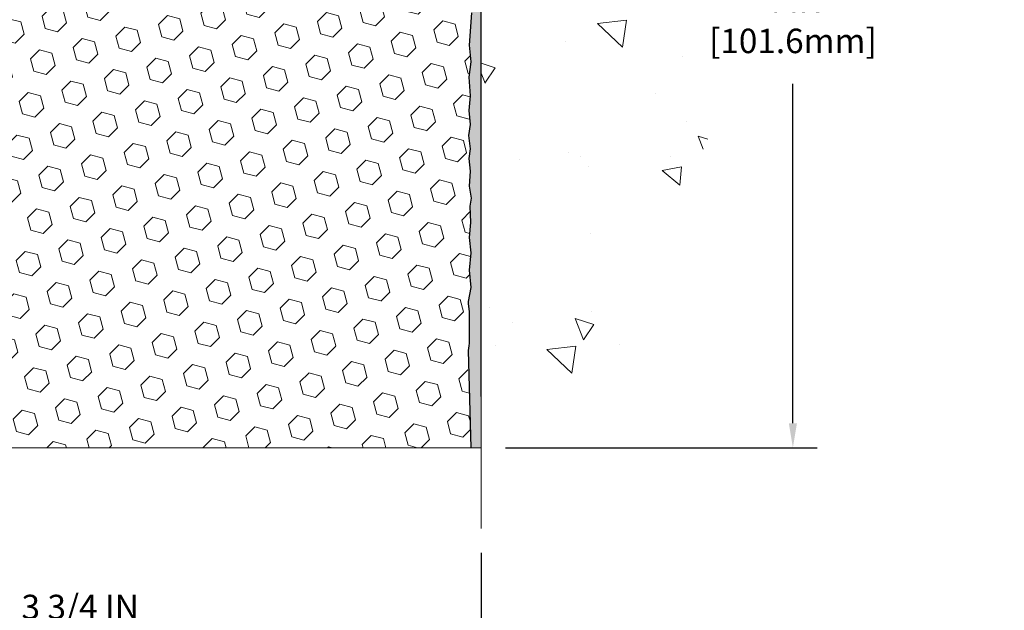
# Model space of a CAD drawing. Extents: x -3 to 2303, y -3 to 568.
# Drawn here: x 9 to 14, y 3 to 6 of the extents above; entities that cross this region are included whole.
import ezdxf

# ---------------------------------------------------------------- set-up
doc = ezdxf.new("R2010")
doc.units = 0
doc.header["$LTSCALE"] = 5
doc.header["$MEASUREMENT"] = 0
doc.layers.get('DEFPOINTS').update_dxf_attribs({"linetype": 'CONTINUOUS'})
for name, color, linetype, lineweight in [('CONCRETE - H', 130, 'CONTINUOUS', 9), ('CONCRETE - L', 132, 'CONTINUOUS', 20), ('EPOXY ADHESIVE - H', 50, 'CONTINUOUS', 15), ('EPOXY ADHESIVE - L', 52, 'CONTINUOUS', 25), ('FOAM INSERT - H', 150, 'CONTINUOUS', 9)]:
    doc.layers.add(name, color=color, linetype=linetype, lineweight=lineweight)
doc.layers.add('DIMS', color=50, linetype='CONTINUOUS')
doc.styles.add('ROMANS', font='romans', dxfattribs={"width": 0.9})
doc.dimstyles.get("Standard").update_dxf_attribs({"dimtxt": 0.18, "dimasz": 0.18, "dimexe": 0.18, "dimexo": 0.0625, "dimgap": 0.09, "dimtad": 0, "dimtih": 1, "dimtoh": 1, "dimdec": 4, "dimzin": 0, "dimdsep": 46, "dimtxsty": 'Standard', "dimcen": 0.09, "dimadec": 0, "dimazin": 0, "dimtfac": 1, "dimtdec": 4, "dimtofl": 0, "dimtmove": 0, "dimatfit": 3, "dimfxl": 1, "dimtolj": 1, "dimtzin": 0, "dimarcsym": 0})

# ---------------------------------------------------------------- blocks, each defined once
blk = doc.blocks.new('*D1')
at = {"layer": 'DEFPOINTS', "color": 0, "transparency": 16777216}
for p in [(11.26014076575924, 8.229469600615678), (13.24918379367065, 8.229469600615676), (11.71864534016089, 4.228469600615991)]:
    blk.add_point(p, dxfattribs=at)
at = {"layer": 'DIMS', "transparency": 16777216}
for p, q in [((11.38014076575924, 8.229469600615678), (13.36918379367066, 8.229469600615676)), ((13.24918379367065, 8.109469600615677), (13.24918379367065, 6.637888328683782)), ((13.24918379367065, 4.348469600615991), (13.24918379367065, 6.015031185731773)), ((11.83864534016089, 4.228469600615991), (13.36918379367066, 4.228469600615991))]:
    blk.add_line(p, q, dxfattribs=at)
for points in [[(13.22918379367066, 8.109469600615677), (13.26918379367065, 8.109469600615677), (13.24918379367065, 8.229469600615676)], [(13.22918379367066, 4.348469600615991), (13.26918379367065, 4.348469600615991), (13.24918379367065, 4.228469600615991)]]:
    blk.add_solid(points, dxfattribs=at)
at = {"layer": 'DIMS', "transparency": 16777216, "insert": (13.24918379367065, 6.326459757207779), "char_height": 0.12, "attachment_point": 5, "rotation": 0.0009999999999999998, "style": 'ROMANS'}
blk.add_mtext('\\A1;4 IN\\P [101.6mm]', dxfattribs=at)
blk = doc.blocks.new('*D10')
at = {"layer": 'DEFPOINTS', "color": 0, "transparency": 16777216}
for p in [(7.966178235132045, 3.83214627086142), (11.71864534016197, 3.832146270861416), (11.71864534016197, 3.346588389809405)]:
    blk.add_point(p, dxfattribs=at)
at = {"layer": 'DIMS', "transparency": 16777216}
for p, q in [((7.966178235132045, 3.71214627086142), (7.966178235132045, 3.226588389809405)), ((11.71864534016197, 3.712146270861416), (11.71864534016197, 3.226588389809405)), ((8.086178235132044, 3.346588389809405), (9.18258325543195, 3.346588389809405)), ((11.59864534016197, 3.346588389809405), (10.31744039846194, 3.346588389809405))]:
    blk.add_line(p, q, dxfattribs=at)
for points in [[(8.086178235132044, 3.366588389809405), (8.086178235132044, 3.326588389809405), (7.966178235132045, 3.346588389809405)], [(11.59864534016197, 3.366588389809405), (11.59864534016197, 3.326588389809405), (11.71864534016197, 3.346588389809405)]]:
    blk.add_solid(points, dxfattribs=at)
at = {"layer": 'DIMS', "transparency": 16777216, "insert": (9.750011826946945, 3.346588389809405), "char_height": 0.12, "attachment_point": 5, "rotation": 0.0009999999999999998, "style": 'ROMANS'}
blk.add_mtext('\\A1;3 3/4 IN\\P [95.3mm]', dxfattribs=at)

msp = doc.modelspace()

# ---------------------------------------------------------------- hatches: boundary and pattern name
at = {"layer": 'CONCRETE - H'}
h = msp.add_hatch(dxfattribs=at)
h.set_pattern_fill('AR-CONC', color=256, scale=0.15, angle=90, style=0)
h.set_pattern_definition([(140, (0, 0), (0.09412820247389272, 1.07589027390113), [0.1125, -1.2375]), (85.00000000000001, (0, 0), (-1.128288200550018, -0.2081270004194999), [0.09, -0.9899999999999999]), (190.45144446, (0.007844016000000004, 0.08965752149999999), (-1.034159986452944, 0.867763270090668), [0.09561028799999999, -1.051713168]), (136.1842, (-0.3, 1.83697019872103e-17), (0.2482789211896149, 1.600861996007358), [0.16875, -1.85625]), (186.63563549, (-0.2793100395, 0.1334051175), (-1.461177901161826, 1.401992918511342), [0.143415513, -1.57757064]), (81.18416399000002, (-0.3, 1.83697019872103e-17), (-1.461177900404985, 1.40199291758216), [0.135, -1.4850000015]), (111, (-0.225, 0.15), (0.6039283359980082, 0.8953605781776924), [0.1125, -1.2375]), (56.00000000000004, (-0.225, 0.15), (-1.087725067570279, 0.3649729978823726), [0.09, -0.9899999999999999]), (161.45144474, (-0.174672639, 0.224613381), (-0.4837967292095307, 1.260333565094957), [0.09561028499999999, -1.051713168]), (127.5, (0, 0), (-0.4993407807469672, 0.01823978297593603), [0, -0.9779999999999999, 0, -1.005, 0, -0.9937499999999999]), (97.50000000000001, (0, 0), (-0.5916175678235404, 0.394604306163223), [0, -0.573, 0, -0.9555, 0, -0.37875]), (57.49999999999999, (-2.048221771573948e-17, -0.3345), (0.03383230760156968, 0.8007336542586135), [0, -0.3749999999999999, 0, -1.17, 0, -1.5525]), (47.5, (-2.966706870934463e-17, -0.4845), (-0.1501574734984765, 0.8747792540135794), [0, -0.4875, 0, -0.7769999999999999, 0, -1.1025])])
edge = h.paths.add_edge_path()
edge.add_line((14.61944538490448, 8.479469600616085), (14.61121750150289, 8.464722360612848))
edge.add_line((14.61121750150289, 8.464722360612848), (14.60299420181025, 8.44997205540733))
edge.add_line((14.60299420181025, 8.44997205540733), (14.59478006953554, 8.435215619797294))
edge.add_line((14.59478006953554, 8.435215619797294), (14.58657968838761, 8.420449988580629))
edge.add_line((14.58657968838761, 8.420449988580629), (14.57839764207515, 8.405672096554596))
edge.add_line((14.57839764207515, 8.405672096554598), (14.57023851430887, 8.390878878517292))
edge.add_line((14.57023851430887, 8.390878878517292), (14.56210688879613, 8.376067269267923))
edge.add_line((14.56210688879613, 8.376067269267924), (14.55400734924441, 8.361234203599086))
edge.add_line((14.55400734924441, 8.361234203599086), (14.54594447936545, 8.34637661631489))
edge.add_line((14.54594447936545, 8.346376616314888), (14.53792286286758, 8.331491442210506))
edge.add_line((14.53792286286758, 8.331491442210506), (14.52994708345914, 8.316575616083888))
edge.add_line((14.52994708345914, 8.316575616083888), (14.52202172484963, 8.301626072731356))
edge.add_line((14.52202172484963, 8.301626072731358), (14.51415137074691, 8.28663974695155))
edge.add_line((14.51415137074691, 8.28663974695155), (14.50634060486083, 8.271613573542503))
edge.add_line((14.50634060486083, 8.271613573542503), (14.49859401090052, 8.256544487300989))
edge.add_line((14.49859401090052, 8.256544487300989), (14.49091617257419, 8.241429423027428))
edge.add_line((14.49091617257419, 8.241429423027428), (14.48331167359223, 8.226265315516747))
edge.add_line((14.48331167359223, 8.226265315516747), (14.47578509766246, 8.21104909956841))
edge.add_line((14.47578509766246, 8.21104909956841), (14.46834102849321, 8.195777709978604))
edge.add_line((14.46834102849321, 8.195777709978604), (14.46098404979506, 8.180448081545748))
edge.add_line((14.46098404979506, 8.180448081545748), (14.45371874527606, 8.16505714906851))
edge.add_line((14.45371874527606, 8.16505714906851), (14.44654890457612, 8.149602421621372))
edge.add_line((14.44654890457612, 8.149602421621372), (14.43947064683317, 8.134086955665424))
edge.add_line((14.43947064683317, 8.134086955665424), (14.43247579501419, 8.118516914694013))
edge.add_line((14.43247579501419, 8.11851691469401), (14.42555612481831, 8.102898496386498))
edge.add_line((14.42555612481831, 8.102898496386498), (14.41870341194237, 8.08723789841774))
edge.add_line((14.41870341194237, 8.08723789841774), (14.41190943208552, 8.071541318469798))
edge.add_line((14.41190943208552, 8.071541318469798), (14.40516596094592, 8.055814954220178))
edge.add_line((14.40516596094592, 8.055814954220178), (14.39846477422136, 8.0400650033448))
edge.add_line((14.39846477422136, 8.0400650033448), (14.39179764761159, 8.02429766352784))
edge.add_line((14.39179764761159, 8.02429766352784), (14.38515635681288, 8.008519132440146))
edge.add_line((14.38515635681288, 8.008519132440146), (14.37853267752446, 7.992735607768436))
edge.add_line((14.37853267752446, 7.992735607768435), (14.37191838544461, 7.976953287185204))
edge.add_line((14.37191838544461, 7.976953287185204), (14.3653052562715, 7.961178368370769))
edge.add_line((14.3653052562715, 7.961178368370769), (14.35868506570306, 7.945417049001932))
edge.add_line((14.35868506570306, 7.945417049001932), (14.35204958943908, 7.929675526762398))
edge.add_line((14.35204958943908, 7.929675526762398), (14.34539060317485, 7.913959999323952))
edge.add_line((14.34539060317485, 7.913959999323952), (14.3386998826116, 7.898276664370603))
edge.add_line((14.3386998826116, 7.898276664370603), (14.33196920344641, 7.882631719577553))
edge.add_line((14.33196920344641, 7.882631719577553), (14.32519034137681, 7.867031362623684))
edge.add_line((14.32519034137681, 7.867031362623684), (14.31835507210218, 7.851481791187572))
edge.add_line((14.31835507210218, 7.851481791187572), (14.31145517132038, 7.835989202948539))
edge.add_line((14.31145517132038, 7.835989202948539), (14.30448241472936, 7.820559795583868))
edge.add_line((14.30448241472936, 7.820559795583868), (14.29742857802785, 7.805199766773258))
edge.add_line((14.29742857802785, 7.805199766773258), (14.29028543691392, 7.789915314193963))
edge.add_line((14.29028543691392, 7.789915314193963), (14.28304476708574, 7.774712635525645))
edge.add_line((14.28304476708574, 7.774712635525645), (14.27569834424191, 7.759597928446168))
edge.add_line((14.27569834424191, 7.759597928446168), (14.26823794408015, 7.744577390633772))
edge.add_line((14.26823794408015, 7.744577390633772), (14.26065534229918, 7.729657219767216))
edge.add_line((14.26065534229918, 7.729657219767216), (14.2529423145971, 7.714843613525251))
edge.add_line((14.2529423145971, 7.714843613525251), (14.24509063667215, 7.700142769585727))
edge.add_line((14.24509063667215, 7.700142769585727), (14.23709208422246, 7.68556088562717))
edge.add_line((14.23709208422246, 7.68556088562717), (14.2289384329465, 7.671104159328479))
edge.add_line((14.2289384329465, 7.671104159328479), (14.22062145854258, 7.656778788368003))
edge.add_line((14.22062145854258, 7.656778788368003), (14.21213293670872, 7.642590970424194))
edge.add_line((14.21213293670872, 7.642590970424194), (14.20346538630478, 7.628546353847682))
edge.add_line((14.20346538630478, 7.628546353847682), (14.19461715804855, 7.614646276215637))
edge.add_line((14.19461715804855, 7.614646276215637), (14.18558935550583, 7.600890040262821))
edge.add_line((14.18558935550583, 7.600890040262821), (14.17638309850022, 7.587276936707479))
edge.add_line((14.17638309850022, 7.587276936707479), (14.1669995068555, 7.573806256267729))
edge.add_line((14.1669995068555, 7.573806256267729), (14.15743970039577, 7.560477289661334))
edge.add_line((14.15743970039577, 7.560477289661334), (14.14770479894458, 7.547289327606326))
edge.add_line((14.14770479894458, 7.547289327606326), (14.13779592232598, 7.534241660820493))
edge.add_line((14.13779592232598, 7.534241660820493), (14.12771419036335, 7.521333580021798))
edge.add_line((14.12771419036335, 7.521333580021798), (14.1174607228809, 7.508564375928377))
edge.add_line((14.1174607228809, 7.508564375928377), (14.10703663970203, 7.495933339257619))
edge.add_line((14.10703663970203, 7.495933339257619), (14.09644306065071, 7.483439760727885))
edge.add_line((14.09644306065071, 7.483439760727885), (14.08568110555081, 7.47108293105699))
edge.add_line((14.08568110555081, 7.47108293105699), (14.07475189422613, 7.458862140962824))
edge.add_line((14.07475189422613, 7.458862140962824), (14.06365654650031, 7.446776681163076))
edge.add_line((14.06365654650031, 7.446776681163076), (14.05239618219731, 7.434825842376479))
edge.add_line((14.05239618219731, 7.434825842376479), (14.04097192114077, 7.423008915319964))
edge.add_line((14.04097192114077, 7.423008915319964), (14.0293848831545, 7.411325190711965))
edge.add_line((14.0293848831545, 7.411325190711965), (14.01763618806227, 7.39977395927032))
edge.add_line((14.01763618806227, 7.39977395927032), (14.00572695568813, 7.388354511713008))
edge.add_line((14.00572695568813, 7.388354511713008), (13.99365830585528, 7.377066138757661))
edge.add_line((13.99365830585528, 7.377066138757661), (13.98143135838844, 7.365908131122766))
edge.add_line((13.98143135838844, 7.365908131122766), (13.96904723311029, 7.354879779525473))
edge.add_line((13.96904723311029, 7.354879779525473), (13.95650704984571, 7.343980374684637))
edge.add_line((13.95650704984571, 7.343980374684637), (13.94381192841779, 7.333209207317394))
edge.add_line((13.94381192841779, 7.333209207317394), (13.93096298865063, 7.322565568142085))
edge.add_line((13.93096298865063, 7.322565568142085), (13.91796135036748, 7.312048747876122))
edge.add_line((13.91796135036748, 7.312048747876122), (13.90480813339285, 7.301658037238096))
edge.add_line((13.90480813339285, 7.301658037238096), (13.89150445755009, 7.291392726945565))
edge.add_line((13.89150445755009, 7.291392726945565), (13.87805144266335, 7.28125210771657))
edge.add_line((13.87805144266335, 7.28125210771657), (13.86445020855602, 7.271235470268924))
edge.add_line((13.86445020855602, 7.271235470268924), (13.85070187505188, 7.261342105320479))
edge.add_line((13.85070187505188, 7.261342105320479), (13.8368075619754, 7.251571303589476))
edge.add_line((13.8368075619754, 7.251571303589476), (13.82276838914948, 7.241922355793454))
edge.add_line((13.82276838914948, 7.241922355793454), (13.80858547639842, 7.232394552650558))
edge.add_line((13.80858547639842, 7.232394552650558), (13.79425994354591, 7.222987184878648))
edge.add_line((13.79425994354591, 7.222987184878648), (13.77979291041595, 7.213699543195781))
edge.add_line((13.77979291041595, 7.213699543195781), (13.76518549683184, 7.204530918319644))
edge.add_line((13.76518549683184, 7.204530918319644), (13.75043882261751, 7.195480600968156))
edge.add_line((13.75043882261751, 7.195480600968156), (13.7355540075973, 7.186547881859582))
edge.add_line((13.7355540075973, 7.186547881859582), (13.72053217159449, 7.177732051711577))
edge.add_line((13.72053217159449, 7.177732051711577), (13.70537443443298, 7.169032401242049))
edge.add_line((13.70537443443298, 7.169032401242049), (13.69008191593628, 7.160448221168859))
edge.add_line((13.69008191593628, 7.160448221168859), (13.67465573592856, 7.151978802210085))
edge.add_line((13.67465573592856, 7.151978802210085), (13.65909701423361, 7.143623435083679))
edge.add_line((13.65909701423361, 7.143623435083679), (13.64340687067521, 7.135381410507517))
edge.add_line((13.64340687067521, 7.135381410507517), (13.62758642507689, 7.127252019199328))
edge.add_line((13.62758642507689, 7.127252019199328), (13.61163679726272, 7.119234551877279))
edge.add_line((13.61163679726272, 7.119234551877279), (13.59555910705615, 7.111328299259108))
edge.add_line((13.59555910705615, 7.111328299259108), (13.57935447428148, 7.103532552062934))
edge.add_line((13.57935447428148, 7.103532552062934), (13.56302401876196, 7.095846601006469))
edge.add_line((13.56302401876196, 7.095846601006469), (13.54656886032168, 7.088269736807785))
edge.add_line((13.54656886032168, 7.088269736807785), (13.52999011878465, 7.080801250184789))
edge.add_line((13.52999011878465, 7.080801250184789), (13.51328891397404, 7.073440431855288))
edge.add_line((13.51328891397404, 7.073440431855288), (13.49646636571419, 7.066186572537329))
edge.add_line((13.49646636571419, 7.066186572537329), (13.47952359382867, 7.059038962948724))
edge.add_line((13.47952359382867, 7.059038962948724), (13.46246171814121, 7.05199689380747))
edge.add_line((13.46246171814121, 7.05199689380747), (13.44528185847615, 7.04505965583161))
edge.add_line((13.44528185847615, 7.04505965583161), (13.42798513465628, 7.038226539738738))
edge.add_line((13.42798513465628, 7.038226539738738), (13.41057266650615, 7.031496836247035))
edge.add_line((13.41057266650615, 7.031496836247035), (13.39304557384928, 7.024869836074319))
edge.add_line((13.39304557384928, 7.024869836074319), (13.37540497650958, 7.018344829938576))
edge.add_line((13.37540497650958, 7.018344829938576), (13.35765199431071, 7.011921108557657))
edge.add_line((13.35765199431071, 7.011921108557657), (13.3397877470766, 7.005597962649536))
edge.add_line((13.3397877470766, 7.005597962649536), (13.32181335463116, 6.99937468293218))
edge.add_line((13.32181335463116, 6.99937468293218), (13.30372993679759, 6.993250560123302))
edge.add_line((13.30372993679759, 6.993250560123302), (13.28554134890684, 6.987222946261678))
edge.add_line((13.28554134890684, 6.987222946261678), (13.26726501262065, 6.981279578799656))
edge.add_line((13.26726501262065, 6.981279578799656), (13.24892254738972, 6.975405220175555))
edge.add_line((13.24892254738972, 6.975405220175555), (13.23053557391366, 6.969584631945291))
edge.add_line((13.23053557391366, 6.969584631945291), (13.21212571288945, 6.963802575663926))
edge.add_line((13.21212571288945, 6.963802575663926), (13.19371458501535, 6.958043812886937))
edge.add_line((13.19371458501535, 6.958043812886937), (13.17532381099066, 6.952293105170136))
edge.add_line((13.17532381099066, 6.952293105170136), (13.15697501151116, 6.946535214068212))
edge.add_line((13.15697501151116, 6.946535214068212), (13.13868980727642, 6.940754901137058))
edge.add_line((13.13868980727642, 6.940754901137058), (13.12048981898502, 6.934936927932246))
edge.add_line((13.12048981898502, 6.934936927932246), (13.10239666733453, 6.929066056009046))
edge.add_line((13.10239666733453, 6.929066056009046), (13.08443197302279, 6.923127046922787))
edge.add_line((13.08443197302279, 6.923127046922787), (13.06661735674823, 6.917104662229012))
edge.add_line((13.06661735674823, 6.917104662229012), (13.04897443920897, 6.910983663483149))
edge.add_line((13.04897443920897, 6.910983663483149), (13.031524841103, 6.904748812240584))
edge.add_line((13.031524841103, 6.904748812240584), (13.01429018312846, 6.898384870056763))
edge.add_line((13.01429018312846, 6.898384870056763), (12.99729208598353, 6.891876598487138))
edge.add_line((12.99729208598353, 6.891876598487138), (12.98055217036619, 6.885208759087094))
edge.add_line((12.98055217036619, 6.885208759087094), (12.96409205697457, 6.878366113412055))
edge.add_line((12.96409205697457, 6.878366113412055), (12.94793336650697, 6.871333423017539))
edge.add_line((12.94793336650697, 6.871333423017539), (12.93209771966145, 6.864095449458961))
edge.add_line((12.93209771966145, 6.864095449458961), (12.91660673713596, 6.856636954291639))
edge.add_line((12.91660673713596, 6.856636954291639), (12.90148203962876, 6.848942699071126))
edge.add_line((12.90148203962876, 6.848942699071126), (12.88674524783789, 6.840997445352769))
edge.add_line((12.88674524783789, 6.840997445352769), (12.87241798246146, 6.832785954692036))
edge.add_line((12.87241798246146, 6.832785954692036), (12.85852186419762, 6.824292988644373))
edge.add_line((12.85852186419762, 6.824292988644373), (12.84507851374447, 6.81550330876516))
edge.add_line((12.84507851374447, 6.81550330876516), (12.83210955180017, 6.806401676609894))
edge.add_line((12.83210955180017, 6.806401676609894), (12.8196365990627, 6.796972853733932))
edge.add_line((12.8196365990627, 6.796972853733932), (12.80768127623033, 6.78720160169276))
edge.add_line((12.80768127623033, 6.78720160169276), (12.79626520400106, 6.777072682041761))
edge.add_line((12.79626520400106, 6.777072682041761), (12.78541000307314, 6.766570856336459))
edge.add_line((12.78541000307314, 6.766570856336459), (12.77513729414456, 6.755680886132219))
edge.add_line((12.77513729414456, 6.755680886132219), (12.76546869791343, 6.744387532984427))
edge.add_line((12.76546869791343, 6.744387532984427), (12.75642583507786, 6.732675558448522))
edge.add_line((12.75642583507786, 6.732675558448522), (12.74803032633612, 6.720529724080093))
edge.add_line((12.74803032633612, 6.720529724080093), (12.74030379238615, 6.707934791434372))
edge.add_line((12.74030379238615, 6.707934791434372), (12.73326785392607, 6.694875522066801))
edge.add_line((12.73326785392607, 6.694875522066801), (12.72693916161822, 6.681341440932075))
edge.add_line((12.72693916161822, 6.681341440932075), (12.72130783478035, 6.667347501247492))
edge.add_line((12.72130783478035, 6.667347501247492), (12.71635517556093, 6.652917106812905))
edge.add_line((12.71635517556093, 6.652917106812905), (12.71206248021853, 6.638073667072915))
edge.add_line((12.71206248021853, 6.638073667072915), (12.70841104501173, 6.622840591472503))
edge.add_line((12.70841104501173, 6.622840591472503), (12.70538216619904, 6.607241289455932))
edge.add_line((12.70538216619904, 6.607241289455932), (12.70295714003906, 6.591299170468202))
edge.add_line((12.70295714003906, 6.591299170468202), (12.7011172627903, 6.575037643953697))
edge.add_line((12.7011172627903, 6.575037643953697), (12.69984383071136, 6.558480119357514))
edge.add_line((12.69984383071136, 6.558480119357514), (12.69911814006079, 6.541650006124156))
edge.add_line((12.69911814006079, 6.541650006124156), (12.69892148709713, 6.524570713698083))
edge.add_line((12.69892148709713, 6.524570713698083), (12.69923516807894, 6.507265651524402))
edge.add_line((12.69923516807894, 6.507265651524402), (12.70004047926478, 6.489758229047587))
edge.add_line((12.70004047926478, 6.489758229047587), (12.70131871691322, 6.472071855712192))
edge.add_line((12.70131871691322, 6.472071855712192), (12.70305117728277, 6.454229940963303))
edge.add_line((12.70305117728277, 6.454229940963303), (12.70521915663205, 6.436255894245307))
edge.add_line((12.70521915663205, 6.436255894245307), (12.70780395121958, 6.418173125002784))
edge.add_line((12.70780395121958, 6.418173125002784), (12.71078685730394, 6.400005042681009))
edge.add_line((12.71078685730394, 6.400005042681009), (12.71414917114363, 6.381775056723842))
edge.add_line((12.71414917114363, 6.381775056723842), (12.7178721889973, 6.363506576576895))
edge.add_line((12.7178721889973, 6.363506576576895), (12.7219372071234, 6.345223011683948))
edge.add_line((12.7219372071234, 6.345223011683948), (12.72632552178059, 6.326947771490338))
edge.add_line((12.72632552178059, 6.326947771490338), (12.73101842922736, 6.30870426544039))
edge.add_line((12.73101842922736, 6.30870426544039), (12.73599722572233, 6.290515902979238))
edge.add_line((12.73599722572233, 6.290515902979238), (12.74124320752392, 6.272406093551061))
edge.add_line((12.74124320752392, 6.272406093551061), (12.746735970773, 6.254396204289721))
edge.add_line((12.746735970773, 6.254396204289721), (12.75244279377049, 6.236492805200519))
edge.add_line((12.75244279377049, 6.236492805200519), (12.75832552915381, 6.218695948566333))
edge.add_line((12.75832552915381, 6.218695948566333), (12.76434600594214, 6.2010056583019))
edge.add_line((12.76434600594214, 6.2010056583019), (12.77046605315587, 6.183421958318534))
edge.add_line((12.77046605315587, 6.183421958318534), (12.77664749981495, 6.165944872528898))
edge.add_line((12.77664749981495, 6.165944872528898), (12.78285217493772, 6.148574424849576))
edge.add_line((12.78285217493772, 6.148574424849576), (12.78904190754659, 6.131310639190298))
edge.add_line((12.78904190754659, 6.131310639190298), (12.79517852665946, 6.114153539464454))
edge.add_line((12.79517852665946, 6.114153539464454), (12.8012238612971, 6.097103149586946))
edge.add_line((12.8012238612971, 6.097103149586946), (12.80713974047901, 6.080159493468758))
edge.add_line((12.80713974047901, 6.080159493468758), (12.81288799322497, 6.063322595024515))
edge.add_line((12.81288799322497, 6.063322595024515), (12.81843044855523, 6.046592478165888))
edge.add_line((12.81843044855523, 6.046592478165888), (12.8237289354893, 6.029969166807388))
edge.add_line((12.8237289354893, 6.029969166807388), (12.82874528304716, 6.013452684861122))
edge.add_line((12.82874528304716, 6.013452684861122), (12.83344132024866, 5.997043056240709))
edge.add_line((12.83344132024866, 5.997043056240709), (12.83777887611366, 5.980740304858617))
edge.add_line((12.83777887611366, 5.980740304858617), (12.84171977966206, 5.964544454628383))
edge.add_line((12.84171977966206, 5.964544454628383), (12.8452258599138, 5.94845552946268))
edge.add_line((12.8452258599138, 5.94845552946268), (12.8482589458885, 5.93247355327541))
edge.add_line((12.8482589458885, 5.93247355327541), (12.85078086660623, 5.916598549978746))
edge.add_line((12.85078086660623, 5.916598549978746), (12.85275345108676, 5.900830543486076))
edge.add_line((12.85275345108676, 5.900830543486076), (12.85413852834996, 5.885169557710659))
edge.add_line((12.85413852834996, 5.885169557710659), (12.8548979274157, 5.869615616565253))
edge.add_line((12.8548979274157, 5.869615616565253), (12.85499347730382, 5.854168743963237))
edge.add_line((12.85499347730382, 5.854168743963237), (12.85438700703422, 5.838828963817606))
edge.add_line((12.85438700703422, 5.838828963817606), (12.85304034562674, 5.823596300041163))
edge.add_line((12.85304034562674, 5.823596300041163), (12.85091532210124, 5.808470776547213))
edge.add_line((12.85091532210124, 5.808470776547213), (12.84797383590968, 5.793452409033988))
edge.add_line((12.84797383590968, 5.793452409033988), (12.84420153058636, 5.778538443777279))
edge.add_line((12.84420153058636, 5.778538443777279), (12.83964219518084, 5.763719345175514))
edge.add_line((12.83964219518084, 5.763719345175514), (12.8343483552538, 5.748984558632405))
edge.add_line((12.8343483552538, 5.748984558632405), (12.8283725363658, 5.734323529551565))
edge.add_line((12.8283725363658, 5.734323529551565), (12.82176726407759, 5.71972570333677))
edge.add_line((12.82176726407759, 5.71972570333677), (12.81458506394993, 5.70518052539215))
edge.add_line((12.81458506394993, 5.70518052539215), (12.80687846154335, 5.690677441120989))
edge.add_line((12.80687846154335, 5.690677441120989), (12.79869998241847, 5.676205895927261))
edge.add_line((12.79869998241847, 5.676205895927261), (12.79010215213606, 5.661755335214638))
edge.add_line((12.79010215213606, 5.661755335214638), (12.78113749625707, 5.647315204387195))
edge.add_line((12.78113749625707, 5.647315204387195), (12.77185854034153, 5.632874948848221))
edge.add_line((12.77185854034153, 5.632874948848221), (12.7623178099505, 5.61842401400137))
edge.add_line((12.7623178099505, 5.61842401400137), (12.75256783064465, 5.603951845251441))
edge.add_line((12.75256783064465, 5.603951845251441), (12.74266112798533, 5.589447888001827))
edge.add_line((12.74266112798533, 5.589447888001827), (12.73265022753125, 5.574901587654591))
edge.add_line((12.73265022753125, 5.574901587654591), (12.72258765484472, 5.560302389615328))
edge.add_line((12.72258765484472, 5.560302389615328), (12.71252593548655, 5.545639739288305))
edge.add_line((12.71252593548655, 5.545639739288305), (12.70251759501603, 5.530903082074961))
edge.add_line((12.70251759501603, 5.530903082074961), (12.69261515899519, 5.516081863381062))
edge.add_line((12.69261515899519, 5.516081863381062), (12.6828711529843, 5.501165528609578))
edge.add_line((12.6828711529843, 5.501165528609578), (12.67333810254351, 5.486143523164317))
edge.add_line((12.67333810254351, 5.486143523164317), (12.66406853323413, 5.471005292449242))
edge.add_line((12.66406853323413, 5.471005292449242), (12.65511497061642, 5.455740281868082))
edge.add_line((12.65511497061642, 5.455740281868082), (12.64652994025132, 5.440337936824272))
edge.add_line((12.64652994025132, 5.440337936824272), (12.63835714337221, 5.424790069309206))
edge.add_line((12.63835714337221, 5.424790069309206), (12.63059288073494, 5.409101203597826))
edge.add_line((12.63059288073494, 5.409101203597826), (12.62321760601081, 5.39328011397933))
edge.add_line((12.62321760601081, 5.39328011397933), (12.61621176165451, 5.377335577750346))
edge.add_line((12.61621176165451, 5.377335577750346), (12.60955579012054, 5.361276372207672))
edge.add_line((12.60955579012054, 5.361276372207672), (12.60323013386369, 5.345111274648209))
edge.add_line((12.60323013386369, 5.345111274648209), (12.59721523533847, 5.328849062368734))
edge.add_line((12.59721523533847, 5.328849062368734), (12.59149153699959, 5.312498512666234))
edge.add_line((12.59149153699959, 5.312498512666234), (12.58603948130172, 5.296068402837214))
edge.add_line((12.58603948130172, 5.296068402837214), (12.58083951069946, 5.279567510179057))
edge.add_line((12.58083951069946, 5.279567510179057), (12.57587206764743, 5.263004611988068))
edge.add_line((12.57587206764743, 5.263004611988068), (12.57111759460039, 5.246388485561494))
edge.add_line((12.57111759460039, 5.246388485561494), (12.56655653401272, 5.229727908195498))
edge.add_line((12.56655653401272, 5.229727908195498), (12.5621693283393, 5.21303165718819))
edge.add_line((12.5621693283393, 5.21303165718819), (12.55793642003465, 5.196308509834645))
edge.add_line((12.55793642003465, 5.196308509834645), (12.55383825155351, 5.179567243433178))
edge.add_line((12.55383825155351, 5.179567243433178), (12.54985526535059, 5.162816635280804))
edge.add_line((12.54985526535059, 5.162816635280804), (12.54596790388011, 5.146065462672403))
edge.add_line((12.54596790388011, 5.146065462672403), (12.5421566095972, 5.129322502906527))
edge.add_line((12.5421566095972, 5.129322502906527), (12.53840182495655, 5.112596533281621))
edge.add_line((12.53840182495655, 5.112596533281621), (12.53468399241232, 5.095896331089761))
edge.add_line((12.53468399241232, 5.095896331089761), (12.53098355441942, 5.079230673631483))
edge.add_line((12.53098355441942, 5.079230673631483), (12.52728095343305, 5.062608338203548))
edge.add_line((12.52728095343305, 5.062608338203548), (12.52355663190596, 5.04603810209971))
edge.add_line((12.52355663190596, 5.04603810209971), (12.51979103229507, 5.029528742620599))
edge.add_line((12.51979103229507, 5.029528742620599), (12.51596459705367, 5.013089037061274))
edge.add_line((12.51596459705367, 5.013089037061274), (12.51205776863694, 4.996727762719242))
edge.add_line((12.51205776863694, 4.996727762719242), (12.50805098949945, 4.980453696889839))
edge.add_line((12.50805098949945, 4.980453696889839), (12.50392470209553, 4.964275616871281))
edge.add_line((12.50392470209553, 4.964275616871281), (12.49965934888003, 4.948202299959783))
edge.add_line((12.49965934888003, 4.948202299959783), (12.49523537230786, 4.932242523453022))
edge.add_line((12.49523537230786, 4.932242523453022), (12.49063321483339, 4.916405064647108))
edge.add_line((12.49063321483339, 4.916405064647108), (12.4858333189111, 4.900698700839135))
edge.add_line((12.4858333189111, 4.900698700839135), (12.48081612699588, 4.885132209325756))
edge.add_line((12.48081612699588, 4.885132209325756), (12.47556208154232, 4.86971436740372))
edge.add_line((12.47556208154232, 4.86971436740372), (12.470051625005, 4.854453952370163))
edge.add_line((12.470051625005, 4.854453952370163), (12.46426519983871, 4.83935974152199))
edge.add_line((12.46426519983871, 4.83935974152199), (12.45818324849783, 4.824440512155521))
edge.add_line((12.45818324849783, 4.824440512155521), (12.45178622041891, 4.809705038230661))
edge.add_line((12.45178622041891, 4.809705038230661), (12.44506045015341, 4.795159280546472))
edge.add_line((12.44506045015341, 4.795159280546472), (12.43800885597065, 4.780801272671888))
edge.add_line((12.43800885597065, 4.780801272671888), (12.43063725615492, 4.76662766193172))
edge.add_line((12.43063725615492, 4.76662766193172), (12.42295146899048, 4.752635095650752))
edge.add_line((12.42295146899048, 4.752635095650752), (12.41495731276155, 4.73882022115403))
edge.add_line((12.41495731276155, 4.73882022115403), (12.40666060575236, 4.725179685766273))
edge.add_line((12.40666060575236, 4.725179685766273), (12.39806716624698, 4.711710136812041))
edge.add_line((12.39806716624698, 4.711710136812041), (12.38918281253007, 4.698408221616568))
edge.add_line((12.38918281253007, 4.698408221616568), (12.38001336288544, 4.685270587504509))
edge.add_line((12.38001336288544, 4.685270587504509), (12.37056463559756, 4.672293881800708))
edge.add_line((12.37056463559756, 4.672293881800708), (12.36084244895051, 4.659474751830028))
edge.add_line((12.36084244895051, 4.659474751830028), (12.35085262122866, 4.646809844917144))
edge.add_line((12.35085262122866, 4.646809844917144), (12.34060097071628, 4.634295808387132))
edge.add_line((12.34060097071628, 4.634295808387132), (12.33009331569738, 4.62192928956447))
edge.add_line((12.33009331569738, 4.62192928956447), (12.31933547445636, 4.609706935774457))
edge.add_line((12.31933547445636, 4.609706935774457), (12.30833326527751, 4.597625394341534))
edge.add_line((12.30833326527751, 4.597625394341534), (12.29709250644498, 4.58568131259063))
edge.add_line((12.29709250644498, 4.58568131259063), (12.28561901624303, 4.573871337846676))
edge.add_line((12.28561901624303, 4.573871337846676), (12.2739186129559, 4.56219211743442))
edge.add_line((12.2739186129559, 4.56219211743442), (12.26199711486775, 4.550640298678566))
edge.add_line((12.26199711486775, 4.550640298678566), (12.24986034026297, 4.539212528904187))
edge.add_line((12.24986034026297, 4.539212528904187), (12.23751410742542, 4.527905455435959))
edge.add_line((12.23751410742542, 4.527905455435959), (12.22496423463988, 4.516715725598788))
edge.add_line((12.22496423463988, 4.516715725598788), (12.21221654019015, 4.505639986717354))
edge.add_line((12.21221654019015, 4.505639986717354), (12.19927684236095, 4.494674886116812))
edge.add_line((12.19927684236095, 4.494674886116812), (12.18615095943577, 4.483817071121539))
edge.add_line((12.18615095943577, 4.483817071121539), (12.17284470969958, 4.473063189056745))
edge.add_line((12.17284470969958, 4.473063189056746), (12.15936391143623, 4.462409887247001))
edge.add_line((12.15936391143623, 4.462409887247001), (12.14571438293, 4.451853813017309))
edge.add_line((12.14571438293, 4.451853813017309), (12.13190194246528, 4.441391613692415))
edge.add_line((12.13190194246528, 4.441391613692415), (12.11793240832605, 4.431019936597112))
edge.add_line((12.11793240832605, 4.431019936597112), (12.10381159879688, 4.420735429056489))
edge.add_line((12.10381159879688, 4.42073542905649), (12.08954533216168, 4.410534738394835))
edge.add_line((12.08954533216168, 4.410534738394835), (12.0751394267048, 4.400414511937365))
edge.add_line((12.0751394267048, 4.400414511937365), (12.06059970071062, 4.390371397009117))
edge.add_line((12.06059970071062, 4.390371397009117), (12.04593197246336, 4.380402040934639))
edge.add_line((12.04593197246336, 4.380402040934638), (12.03114206024682, 4.370503091038562))
edge.add_line((12.03114206024682, 4.370503091038562), (12.01623578234561, 4.360671194645932))
edge.add_line((12.01623578234561, 4.360671194645932), (12.00121895704391, 4.350902999081555))
edge.add_line((12.00121895704391, 4.350902999081555), (11.98609740262628, 4.341195151670295))
edge.add_line((11.98609740262628, 4.341195151670295), (11.97087693737645, 4.331544299737129))
edge.add_line((11.97087693737645, 4.331544299737129), (11.95556337957891, 4.32194709060664))
edge.add_line((11.95556337957891, 4.321947090606639), (11.94016254751751, 4.312400171603533))
edge.add_line((11.94016254751751, 4.312400171603533), (11.9246802594775, 4.30290019005313))
edge.add_line((11.9246802594775, 4.30290019005313), (11.9091223337417, 4.293443793279707))
edge.add_line((11.9091223337417, 4.293443793279707), (11.8934945885949, 4.284027628608241))
edge.add_line((11.8934945885949, 4.284027628608242), (11.87780284232197, 4.274648343363989))
edge.add_line((11.87780284232197, 4.274648343363989), (11.86205291320725, 4.265302584871477))
edge.add_line((11.86205291320725, 4.265302584871476), (11.84625061953401, 4.255987000455439))
edge.add_line((11.84625061953401, 4.255987000455439), (11.83040177958596, 4.246698237440311))
edge.add_line((11.83040177958596, 4.246698237440311), (11.81451221164893, 4.237432943151829))
edge.add_line((11.81451221164893, 4.237432943151829), (11.79858773400699, 4.228187764914422))
edge.add_line((11.79858773400699, 4.228187764914422), (11.78263416494286, 4.218959350052982))
edge.add_line((11.78263416494286, 4.218959350052981), (11.76665732274279, 4.209744345891875))
edge.add_line((11.76665732274279, 4.209744345891875), (11.75066302568958, 4.200539399756435))
edge.add_line((11.75066302568958, 4.200539399756435), (11.73465709206789, 4.19134115897134))
edge.add_line((11.73465709206789, 4.191341158971341), (11.71864534016197, 4.182146270861418))
edge.add_line((11.71864534016197, 4.182146270861417), (11.71864534034903, 8.385719600620256))
edge.add_arc((11.81239534034903, 8.385719600616085), 0.09374999999999999, 90, 179.9999999974504, ccw=False)
edge.add_line((11.81239534034903, 8.479469600616085), (14.61944538490448, 8.479469600616085))
at = {"layer": 'EPOXY ADHESIVE - H'}
h = msp.add_hatch(dxfattribs=at)
h.set_pattern_fill('AR-SAND', color=256, scale=0.04, angle=180, style=0)
h.set_pattern_definition([(217.5, (0, 0), (0.002519734324384317, -0.07707295076052635), [0, -0.0608, 0, -0.068, 0, -0.065]), (187.5, (0, 0), (-0.0707910682107091, -0.1128858426091896), [0, -0.0328, 0, -0.05480000000000001, 0, -0.021]), (147.5, (0.0492, -6.025262251804978e-18), (-0.1245656744700598, -0.0002263621414785824), [0, -0.02, 0, -0.07200000000000001, 0, -0.094]), (137.5, (0.0492, -6.025262251804978e-18), (-0.1202450641828917, -0.03510702259736996), [0, -0.01, 0, -0.0472, 0, -0.05400000000000001])])
edge = h.paths.add_edge_path()
edge.add_line((11.66777656026584, 4.228469600616108), (11.71864534016076, 4.228469600615865))
edge.add_line((11.71864534016076, 4.228469600615865), (11.71864534016197, 7.518484523061972))
edge.add_arc((11.90323752380943, 7.677765407640394), 0.2438127856692964, 183.9810485662739, 220.7902489376735, ccw=False)
edge.add_line((11.66001304164588, 7.660838336656481), (11.65728190817337, 7.522500288110464))
edge.add_line((11.65728190817337, 7.522500288110464), (11.67026516357867, 7.352602895062396))
edge.add_line((11.67026516357867, 7.352602895062396), (11.66230993388257, 7.195770590437131))
edge.add_line((11.66230993388257, 7.195770590437131), (11.67042499773813, 7.068682310719939))
edge.add_line((11.67042499773813, 7.068682310719939), (11.65960496317552, 6.909145983442774))
edge.add_line((11.65960496317552, 6.909145983442774), (11.66493874130288, 6.807403058965597))
edge.add_line((11.66493874130288, 6.807403058965597), (11.67026516357867, 6.649015312859049))
edge.add_line((11.67026516357867, 6.649015312859049), (11.66230993388257, 6.492183008233784))
edge.add_line((11.66230993388257, 6.492183008233784), (11.67042499773813, 6.365094728516593))
edge.add_line((11.67042499773813, 6.365094728516593), (11.65960496317552, 6.205558401239427))
edge.add_line((11.65960496317552, 6.205558401239427), (11.66822711254546, 6.124410744250572))
edge.add_line((11.66822711254546, 6.124410744250572), (11.65864484162427, 6.048133359023597))
edge.add_line((11.65864484162427, 6.048133359023597), (11.66472848233462, 5.956913215134193))
edge.add_line((11.66472848233462, 5.956913215134193), (11.65763089432644, 5.884199726183867))
edge.add_line((11.65763089432644, 5.884199726183867), (11.66391195965658, 5.815585629249717))
edge.add_line((11.66391195965658, 5.815585629249717), (11.65704758620575, 5.761453819685233))
edge.add_line((11.65704758620575, 5.761453819685233), (11.66467467210072, 5.695885705504663))
edge.add_line((11.66467467210072, 5.695885705504663), (11.6585730110939, 5.64962274617303))
edge.add_line((11.6585730110939, 5.64962274617303), (11.66531747645833, 5.587578014005609))
edge.add_line((11.66531747645833, 5.587578014005609), (11.65932060745762, 5.513394867171336))
edge.add_line((11.65932060745762, 5.513394867171336), (11.66906551677301, 5.454947534327345))
edge.add_line((11.66906551677301, 5.454947534327345), (11.66381825358639, 5.415093552107838))
edge.add_line((11.66381825358639, 5.415093552107838), (11.66662856901534, 5.335220253947001))
edge.add_line((11.66662856901534, 5.335220253947001), (11.66006479297905, 5.261171430099351))
edge.add_line((11.66006479297905, 5.261171430099351), (11.66756624809381, 5.185247950590218))
edge.add_line((11.66756624809381, 5.185247950590218), (11.65912711390058, 5.099951209391159))
edge.add_line((11.65912711390058, 5.099951209391159), (11.66756624809381, 5.01559178771421))
edge.add_line((11.66756624809381, 5.01559178771421), (11.6553763863432, 4.946035163980786))
edge.add_line((11.6553763863432, 4.946035163980786), (11.65557558652796, 4.936347918711278))
edge.add_line((11.65557558652796, 4.936347918711278), (11.66001304164567, 4.896538159031957))
edge.add_line((11.66001304164567, 4.896538159031957), (11.66001304164588, 4.753235859632107))
edge.add_arc((11.47238968640108, 4.753235859631834), 0.1876233552448028, -14.376951201479983, 8.321876521222293e-11, ccw=False)
edge.add_line((11.65413726449786, 4.706648937762345), (11.66777656026584, 4.228469600616108))
at = {"layer": 'FOAM INSERT - H'}
h = msp.add_hatch(dxfattribs=at)
h.set_pattern_fill('HEX', color=256, scale=0.5, angle=45, style=0)
h.set_pattern_definition([(45, (0, 0), (-0.07654655446197431, 0.07654655446197432), [0.0625, -0.125]), (165, (0, 0), (-0.0280179835052517, -0.104564537967226), [0.0625, -0.125]), (105, (0.04419417382415922, 0.04419417382415922), (-0.104564537967226, -0.02801798350525164), [0.0625, -0.125])])
h.paths.add_polyline_path([(11.67042499773813, 7.06868231071994), (11.66230993388257, 7.195770590437133), (11.67026516357867, 7.352602895062397), (11.65728190817337, 7.522500288110466), (11.66001304164588, 7.660838336656484), (11.66001304164588, 7.874526377863785, -0.3101799094324045), (11.62805884370615, 7.822481933734744, -0.4678085754011525), (11.5132375750647, 7.904879067540362), (11.50947139965972, 7.956224397040829, 0.3260504581561949), (11.44549072000055, 8.031635024643599, 0.1539175167115759), (10.97152932895639, 7.999076184174283, 0.2456737640647164), (10.87712788682064, 7.890343734003666, -0.790332560113487), (10.69800099263214, 7.890343734003647, 0.2456737640658627), (10.60359955049563, 7.999076184174617, 0.189470243610922), (10.02567717726026, 7.99880124543253, 0.2443826060566027), (9.931975097305562, 7.890343155285478, -0.7903299357165013), (9.75284834055317, 7.890343734003428, 0.2456737640631541), (9.658446898418406, 7.999076184173025, 0.1892238472792055), (9.081224024797397, 7.99907618417429, 0.2456737640649444), (8.98682258266154, 7.890343734003654, -0.7129034837256161), (8.81362710667827, 7.873146505451285, -0.3575204633590676), (8.01446067497419, 7.067766713453254), (8.025218612118362, 6.909145983442774), (8.019884833991007, 6.807403058965593), (8.014558411715214, 6.649015312859049), (8.022513641411315, 6.492183008233784), (8.014398577555752, 6.365094728516594), (8.025218612118362, 6.205558401239428), (8.016596462748431, 6.124410744250572), (8.026178733669614, 6.048133359023596), (8.020095092959263, 5.956913215134192), (8.027192680967445, 5.884199726183866), (8.020911615637296, 5.815585629249718), (8.027775989088138, 5.761453819685233), (8.02014890319317, 5.695885705504661), (8.02625056419999, 5.649622746173029), (8.019506098835546, 5.587578014005608), (8.025502967836264, 5.513394867171336), (8.015758058520873, 5.454947534327346), (8.021005321707491, 5.415093552107838), (8.018195006278539, 5.335220253947003), (8.024758782314837, 5.261171430099351), (8.017257327200078, 5.185247950590218), (8.025696461393302, 5.099951209391159), (8.017257327200078, 5.015591787714211), (8.029447188950684, 4.946035163980786), (8.025011207254884, 4.900734426697301), (8.025011207254884, 4.744560501379115, 0.05121232261540443), (8.030686310796245, 4.706648937762345), (8.019985188249109, 4.228469600615531), (11.66777656026584, 4.228469600615985), (11.65413726449786, 4.706648937762345, 0.06281370045761094), (11.66001304164588, 4.753235859632134), (11.66001304164567, 4.896538159031957), (11.6548381333013, 4.942963835931699), (11.66756624809381, 5.01559178771421), (11.65912711390058, 5.099951209391159), (11.66756624809381, 5.185247950590218), (11.66006479297905, 5.261171430099351), (11.66662856901534, 5.335220253947002), (11.66381825358639, 5.415093552107837), (11.66906551677301, 5.454947534327346), (11.65932060745762, 5.513394867171337), (11.66531747645833, 5.587578014005608), (11.6585730110939, 5.649622746173029), (11.66467467210072, 5.695885705504663), (11.65704758620575, 5.761453819685232), (11.66391195965658, 5.815585629249717), (11.65763089432644, 5.884199726183867), (11.66472848233462, 5.956913215134193), (11.65864484162427, 6.048133359023597), (11.66822711254546, 6.124410744250572), (11.65960496317552, 6.205558401239427), (11.67042499773813, 6.365094728516591), (11.66230993388257, 6.492183008233784), (11.67026516357867, 6.649015312859049), (11.66493874130288, 6.8074030589656), (11.65960496317552, 6.909145983442774)])
h.paths.add_polyline_path([(8.813627106678268, 7.873146505451269, -0.04952510506603421), (8.807695688473874, 7.890343734003449, 0.2456737640633336), (8.713294246339029, 7.999076184173083, 0.1539175167119536), (8.239332855293727, 8.031635024643503, 0.3260504581561909), (8.175352175634444, 7.956224397040823), (8.171586000228746, 7.90487906753158, -0.467808575372172), (8.056764731583183, 7.822481933714988, -0.247586972934421), (8.024810533648214, 7.869035294074622), (8.024810533648214, 7.660838336645678), (8.02754166712051, 7.522500288110464), (8.014558411715214, 7.352602895062391), (8.022513641411315, 7.195770590437128), (8.014398577555752, 7.06868231071994), (8.01446067497419, 7.067766713453254, 0.3575204633590626)], flags=17)

# ---------------------------------------------------------------- linework, layer by layer
at = {"layer": 'CONCRETE - L'}
msp.add_line((11.71864534016198, 8.385719600616085), (11.71864534016197, 3.832146270861416), dxfattribs=at)
at = {"layer": 'EPOXY ADHESIVE - L'}
msp.add_lwpolyline([(11.71864534016089, 4.479469600615992), (11.71864534016187, 6.79527721167211)], dxfattribs=at)
msp.add_lwpolyline([(11.67042499773813, 6.365094728516593), (11.65960496317552, 6.205558401239427), (11.66822711254546, 6.124410744250572), (11.65864484162427, 6.048133359023597), (11.66472848233462, 5.956913215134193), (11.65763089432644, 5.884199726183867), (11.66391195965658, 5.815585629249717), (11.65704758620575, 5.761453819685233), (11.66467467210072, 5.695885705504663), (11.6585730110939, 5.64962274617303), (11.66531747645833, 5.587578014005609), (11.65932060745762, 5.513394867171336), (11.66906551677301, 5.454947534327345), (11.66381825358639, 5.415093552107838), (11.66662856901534, 5.335220253947001), (11.66006479297905, 5.261171430099351), (11.66756624809381, 5.185247950590218), (11.65912711390058, 5.099951209391159), (11.66756624809381, 5.01559178771421), (11.6553763863432, 4.946035163980786), (11.65557558652796, 4.936347918711278), (11.66001304164567, 4.896538159031957), (11.66001304164588, 4.753235859632551, -0.06281370045816935), (11.65413726449786, 4.706648937762345), (11.66777656026584, 4.228469600615983)], format="xyb", dxfattribs=at)
at = {"layer": 'FOAM INSERT - H'}
msp.add_line((7.966178235131228, 4.228469600615524), (11.71864534016089, 4.228469600615991), dxfattribs=at)

# ---------------------------------------------------------------- dimensions: what is measured, and where the dimension line sits
at = {"layer": 'DIMS'}
dim = msp.add_linear_dim(base=(13.24918379367065, 8.229469600615676), p1=(11.71864534016089, 4.228469600615991), p2=(11.26014076575924, 8.229469600615678), angle=90, text='<>\\P[]', dimstyle='Standard', override={"dimtxt": 0.12, "dimasz": 0.12, "dimexe": 0.12, "dimexo": 0.12, "dimgap": 0.12, "dimtih": 0, "dimtoh": 0, "dimdec": 4, "dimlunit": 5, "dimpost": ' IN', "dimtxsty": 'ROMANS', "dimdle": 0.05, "dimclrd": 256, "dimclre": 256, "dimclrt": 256, "dimtfac": 0.45, "dimtdec": 2, "dimfrac": 2, "dimlwd": 65535, "dimlwe": 65535}, dxfattribs=at)
dim.commit()
dim.dimension.update_dxf_attribs({"geometry": '*D1', "text_midpoint": (13.24918379367065, 6.326459757207779), "dimtype": 160, "text_rotation": 0.001})
dim = msp.add_linear_dim(base=(11.71864534016197, 3.346588389809405), p1=(7.966178235132045, 3.83214627086142), p2=(11.71864534016197, 3.832146270861416), text='<>\\P[]', dimstyle='Standard', override={"dimtxt": 0.12, "dimasz": 0.12, "dimexe": 0.12, "dimexo": 0.12, "dimgap": 0.12, "dimtih": 0, "dimtoh": 0, "dimdec": 2, "dimlunit": 5, "dimpost": ' IN', "dimtxsty": 'ROMANS', "dimdle": 0.05, "dimclrd": 256, "dimclre": 256, "dimclrt": 256, "dimtfac": 0.45, "dimtdec": 2, "dimfrac": 2, "dimlwd": 65535, "dimlwe": 65535}, dxfattribs=at)
dim.commit()
dim.dimension.update_dxf_attribs({"geometry": '*D10', "text_midpoint": (9.750011826946945, 3.346588389809405), "dimtype": 160, "text_rotation": 0.001})

doc.saveas('drawing.dxf')
